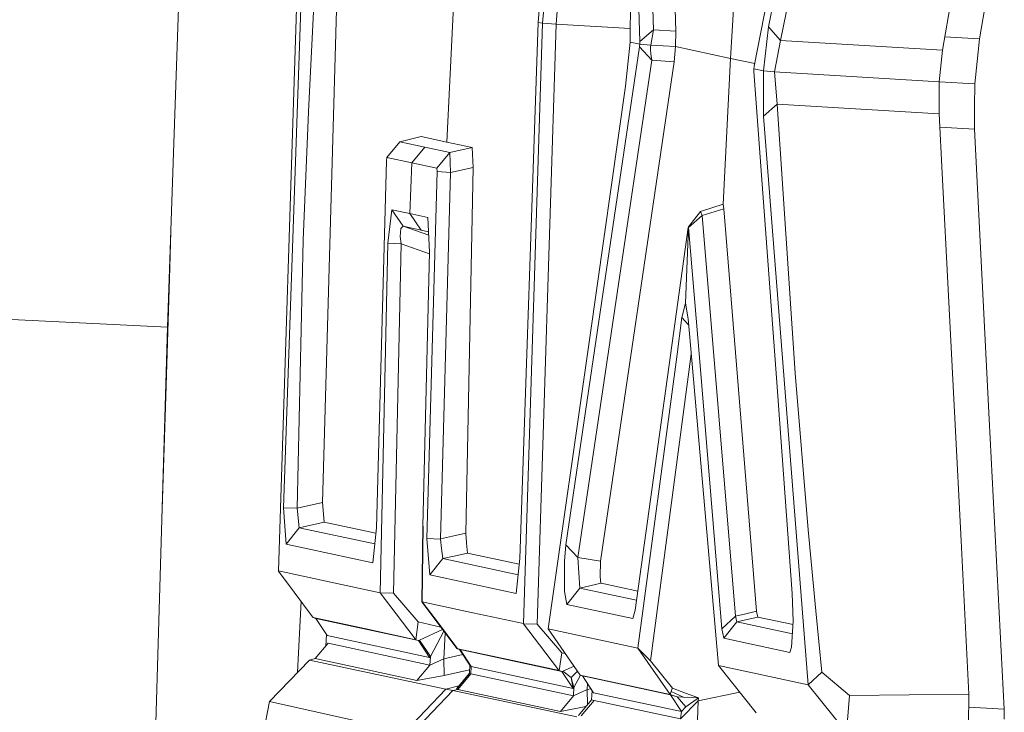
# Model space of a CAD drawing. Units: millimetres. Extents: x -1518 to 1525, y -314 to 4267.
# Drawn here: x -1026 to -996, y 2177 to 2198 of the extents above; entities that cross this region are included whole.
import ezdxf

# ---------------------------------------------------------------- set-up
doc = ezdxf.new("R2010")
doc.units = ezdxf.units.MM
doc.layers.add('1', color=7, linetype='Continuous', true_color=0xffffff)
doc.styles.add('blockfont', font='simplex.shx')
doc.dimstyles.get("Standard").update_dxf_attribs({"dimtxt": 0.18, "dimasz": 0.18, "dimexe": 0.18, "dimexo": 0.0625, "dimgap": 0.09, "dimtad": 0, "dimtih": 1, "dimtoh": 1, "dimdec": 4, "dimzin": 0, "dimdsep": 46, "dimtxsty": 'Standard', "dimcen": 0.09, "dimadec": 0, "dimazin": 0, "dimtfac": 1, "dimtdec": 4, "dimtofl": 0, "dimtmove": 0, "dimatfit": 3, "dimfxl": 1, "dimtolj": 1, "dimtzin": 0, "dimarcsym": 0})

# ---------------------------------------------------------------- blocks, each defined once
blk = doc.blocks.new('_U1')
at = {"layer": '1', "color": 18, "lineweight": 13}
for p, q in [((55.364643, 3987.163695), (30.364643, 3987.163695)), ((30.364643, 3987.163695), (30.364643, 3893.413695)), ((287.03131, 3987.163695), (262.03131, 3987.163695)), ((287.03131, 3893.413695), (287.03131, 3987.163695)), ((-1283.87624, 1583.890786), (-1283.87624, 3943.463695)), ((1283.876359, 1583.890786), (1283.876359, 3943.463695)), ((-1283.87624, 3940.288695), (-288.61869, 3940.288695)), ((1283.876359, 3940.288695), (288.61881, 3940.288695)), ((30.364643, 3893.413695), (55.364643, 3893.413695)), ((262.03131, 3893.413695), (287.03131, 3893.413695))]:
    blk.add_line(p, q, dxfattribs=at)
at = {"layer": '1', "color": 18, "lineweight": 70}
for points in [[(-1283.87624, 3940.288695), (-1233.876289, 3953.686155), (-1233.876191, 3926.891235)], [(1283.876359, 3940.288695), (1233.876409, 3926.891235), (1233.87631, 3953.686155)]]:
    blk.add_solid(points, dxfattribs=at)
at = {"layer": '1', "color": 18, "linetype": 'Continuous', "lineweight": 13, "char_height": 50, "attachment_point": 7, "line_spacing_factor": 0.903614, "style": 'blockfont'}
for s, insert in [('\\W1.3854;101.1', (-284.38119, 3901.392862)), ('\\W1.1591;2568', (54.889643, 3901.392862))]:
    blk.add_mtext(s, dxfattribs=dict(at, insert=insert))

msp = doc.modelspace()

# ---------------------------------------------------------------- linework, layer by layer
at = {"layer": '1', "color": 18, "linetype": 'Continuous', "lineweight": 13}
for p, q in [((-1008.651555, 2215.228081), (-1010.086834, 2197.491646)), ((-1008.253157, 2215.186596), (-1009.687722, 2197.463036)), ((-1010.215819, 2197.519302), (-1008.975089, 2213.366747)), ((-1003.035367, 2196.98596), (-999.853432, 2212.9848)), ((-1007.292092, 2212.711811), (-1006.801903, 2197.300196)), ((-1006.611884, 2212.732077), (-1006.138623, 2197.259426)), ((-1020.477355, 2209.849119), (-1021.201909, 2188.492537)), ((-1007.2065, 2196.947813), (-1007.493079, 2206.007004)), ((-997.142971, 2197.029114), (-995.7425, 2205.295563)), ((-1002.15131, 2204.856634), (-1003.816903, 2196.218014)), ((-1001.925051, 2204.809904), (-1003.397048, 2197.390318)), ((-1004.251778, 2200.772762), (-1004.521191, 2196.452618)), ((-1017.346919, 2199.054956), (-1017.912924, 2181.270361)), ((-1017.765105, 2183.14147), (-1017.217934, 2199.027061)), ((-1017.027676, 2194.873095), (-1016.818821, 2198.998451)), ((-1016.61402, 2183.297873), (-1016.165793, 2198.959827)), ((-1007.480681, 2198.269844), (-1007.49284, 2196.933031)), ((-997.94966, 2198.363543), (-998.23314, 2196.690321)), ((-1012.722075, 2198.218346), (-1012.929499, 2193.972111)), ((-1010.76299, 2181.633711), (-1010.215819, 2197.519302)), ((-1010.086834, 2197.491646), (-1010.65284, 2179.70705)), ((-1009.687722, 2197.463036), (-1010.253012, 2179.691315)), ((-1010.086834, 2197.491646), (-1010.215819, 2197.519302)), ((-1009.687722, 2197.463036), (-1010.086834, 2197.491646)), ((-1007.489201, 2197.333111), (-1009.687722, 2197.463036)), ((-1003.397048, 2197.390318), (-1003.539145, 2196.081638)), ((-1003.035367, 2196.98596), (-1003.397048, 2197.390318)), ((-1007.2065, 2196.947813), (-1006.801903, 2197.300196)), ((-1006.801903, 2197.300196), (-1006.884634, 2196.847677)), ((-1006.801903, 2197.300196), (-1006.138623, 2197.259426)), ((-1006.138623, 2197.259426), (-1006.146252, 2196.802139)), ((-998.166184, 2197.085519), (-997.142971, 2197.029114)), ((-1007.214844, 2196.796656), (-1008.49992, 2188.137054)), ((-1007.49284, 2196.933031), (-1007.629931, 2195.624113)), ((-1007.49284, 2196.933031), (-1007.207453, 2196.871519)), ((-1007.21246, 2196.813822), (-1007.214844, 2196.796656)), ((-1006.853163, 2196.393967), (-1007.214844, 2196.796656)), ((-1007.207453, 2196.871519), (-1007.21246, 2196.813822)), ((-1007.205784, 2196.93017), (-1007.207453, 2196.871519)), ((-1007.207453, 2196.871519), (-1006.884634, 2196.847677)), ((-1007.205784, 2196.93017), (-1007.2065, 2196.947813)), ((-1006.887972, 2196.709871), (-1006.887019, 2196.79451)), ((-1006.884634, 2196.847677), (-1006.887019, 2196.79451)), ((-1006.146252, 2196.802139), (-1006.884634, 2196.847677)), ((-1006.146252, 2196.802139), (-1006.189644, 2196.353197)), ((-1004.521191, 2196.452618), (-1006.146252, 2196.802139)), ((-1003.035367, 2196.98596), (-1003.216088, 2196.057558)), ((-998.23314, 2196.690321), (-1003.035367, 2196.98596)), ((-997.142971, 2197.029114), (-997.213662, 2196.360826)), ((-1006.887972, 2196.709871), (-1006.882966, 2196.588993)), ((-1006.882966, 2196.588993), (-1006.853163, 2196.393967)), ((-998.334587, 2195.757627), (-998.23314, 2196.690321)), ((-1006.853163, 2196.393967), (-1009.041369, 2181.662798)), ((-1006.189644, 2196.353197), (-1008.368075, 2181.561232)), ((-1006.189644, 2196.353197), (-1006.853163, 2196.393967)), ((-1004.521191, 2196.452618), (-1004.738629, 2192.129612)), ((-1003.801564, 2196.297566), (-1004.521191, 2196.452618)), ((-1003.816903, 2196.218014), (-1003.819287, 2196.201086)), ((-997.283518, 2195.698977), (-997.213662, 2196.360826)), ((-1003.824532, 2196.14315), (-1003.825963, 2196.084499)), ((-1003.825963, 2196.084499), (-1003.825486, 2196.066856)), ((-1003.825486, 2196.066856), (-1003.158152, 2186.986685)), ((-1003.819287, 2196.201086), (-1003.824532, 2196.14315)), ((-1003.539145, 2196.081638), (-1003.824532, 2196.14315)), ((-1003.539145, 2196.081638), (-1003.546059, 2194.744825)), ((-1003.216088, 2196.057558), (-1003.539145, 2196.081638)), ((-1003.216088, 2196.057558), (-1003.141701, 2195.098877)), ((-998.334587, 2195.757627), (-1003.216088, 2196.057558)), ((-1008.692086, 2188.181877), (-1007.629931, 2195.624113)), ((-998.334587, 2195.757627), (-998.339474, 2194.804192)), ((-998.33459, 2195.756918), (-997.283518, 2195.698977)), ((-997.283518, 2195.698977), (-997.288525, 2195.029736)), ((-1003.141701, 2195.098877), (-1003.546059, 2194.744825)), ((-1003.141701, 2195.098877), (-1002.606928, 2187.127829)), ((-998.339474, 2194.804192), (-1003.141701, 2195.098877)), ((-1017.178833, 2191.069126), (-1017.027676, 2194.873095)), ((-998.339474, 2194.804192), (-998.248994, 2193.050623)), ((-997.288525, 2195.029736), (-997.293532, 2194.356203)), ((-1003.546059, 2194.744825), (-1002.931893, 2186.941385)), ((-998.319288, 2194.412972), (-997.293532, 2194.356203)), ((-997.293532, 2194.356203), (-996.850669, 2185.764551)), ((-1014.701903, 2193.514109), (-1014.316857, 2193.980217)), ((-1014.316857, 2193.980217), (-1013.686955, 2194.135189)), ((-1013.575613, 2193.820715), (-1014.316857, 2193.980217)), ((-1012.929499, 2193.972111), (-1013.686955, 2194.135189)), ((-1012.172282, 2193.809032), (-1012.929499, 2193.972111)), ((-1013.96066, 2193.354607), (-1013.575613, 2193.820715)), ((-1012.834132, 2193.660975), (-1013.575613, 2193.820715)), ((-1013.219416, 2193.194866), (-1012.834132, 2193.660975)), ((-1012.834132, 2193.660975), (-1012.172282, 2193.809032)), ((-1012.815773, 2193.073511), (-1012.834132, 2193.660975)), ((-1012.145579, 2193.223476), (-1012.172282, 2193.809032)), ((-1014.714301, 2193.419933), (-1015.013516, 2182.547331)), ((-1014.701903, 2193.514109), (-1014.714301, 2193.419933)), ((-1013.96066, 2193.354607), (-1014.701903, 2193.514109)), ((-1014.021695, 2191.853523), (-1013.96066, 2193.354607)), ((-1013.219416, 2193.194866), (-1013.96066, 2193.354607)), ((-1013.215125, 2193.097115), (-1013.51434, 2182.224512)), ((-1013.215125, 2193.097115), (-1013.219416, 2193.194866)), ((-1013.215125, 2193.097115), (-1012.815773, 2193.073511)), ((-1013.115227, 2182.214975), (-1012.815773, 2193.073511)), ((-1012.815773, 2193.073511), (-1012.145579, 2193.223476)), ((-1012.363493, 2182.382584), (-1012.145579, 2193.223476)), ((-998.248994, 2193.050623), (-998.061836, 2189.419746)), ((-1004.738629, 2192.129612), (-1005.413353, 2191.919565)), ((-1004.738629, 2192.129612), (-1004.713118, 2191.999435)), ((-1014.555991, 2191.968441), (-1014.679492, 2190.982103)), ((-1014.021695, 2191.853523), (-1014.555991, 2191.968441)), ((-1014.224827, 2191.478491), (-1014.555991, 2191.968441)), ((-1013.690531, 2191.363573), (-1014.021695, 2191.853523)), ((-1013.48716, 2191.738367), (-1014.021695, 2191.853523)), ((-1005.764306, 2191.462278), (-1005.413353, 2191.919565)), ((-1005.413353, 2191.919565), (-1005.355179, 2191.799402)), ((-1005.355179, 2191.799402), (-1004.713118, 2191.999435)), ((-1003.748715, 2180.074453), (-1004.713118, 2191.999435)), ((-1013.48716, 2191.738367), (-1013.438523, 2190.715075)), ((-1005.760014, 2191.440582), (-1005.355179, 2191.799402)), ((-1004.375756, 2179.929733), (-1005.355179, 2191.799402)), ((-1021.105928, 2191.321606), (-1021.138966, 2190.256596)), ((-1014.306366, 2191.177368), (-1014.293253, 2191.409826)), ((-1014.224827, 2191.478491), (-1014.293253, 2191.409826)), ((-1014.224827, 2191.478491), (-1013.690531, 2191.363573)), ((-1013.462083, 2191.210757), (-1014.224827, 2191.478491)), ((-1013.467057, 2191.315408), (-1013.690531, 2191.363573)), ((-1005.770266, 2191.442728), (-1006.296456, 2187.656403)), ((-1005.852282, 2189.201355), (-1005.764306, 2191.462278)), ((-1005.764306, 2191.462278), (-1005.770266, 2191.442728)), ((-1005.764306, 2191.462278), (-1005.760014, 2191.440582)), ((-1005.432904, 2187.470436), (-1005.760014, 2191.440582)), ((-1017.365754, 2183.130264), (-1017.178833, 2191.069126)), ((-1014.679492, 2190.982103), (-1014.903367, 2180.622339)), ((-1014.280617, 2190.958977), (-1014.679492, 2190.982103)), ((-1014.280617, 2190.958977), (-1014.503539, 2180.60565)), ((-1014.306366, 2191.177368), (-1014.280617, 2190.958977)), ((-1013.439792, 2190.663701), (-1014.280617, 2190.958977)), ((-1013.438523, 2190.715075), (-1013.639033, 2182.596684)), ((-1021.266997, 2186.127663), (-1021.138966, 2190.256596)), ((-1037.670434, 2189.302444), (-1021.201909, 2188.492537)), ((-1005.852282, 2189.201355), (-1005.960047, 2188.771963)), ((-1005.77575, 2188.732147), (-1005.852282, 2189.201355)), ((-998.061836, 2189.419746), (-997.874677, 2185.789108)), ((-1005.960047, 2188.771963), (-1006.115019, 2187.612295)), ((-1005.760247, 2188.555275), (-1005.960047, 2188.771963)), ((-1005.77575, 2188.732147), (-1005.669177, 2187.516212)), ((-1021.201909, 2188.492537), (-1021.69615, 2171.779394)), ((-1009.924233, 2179.550648), (-1008.692086, 2188.181877)), ((-1009.403765, 2182.04546), (-1008.49992, 2188.137054)), ((-1007.345259, 2180.107832), (-1006.296456, 2187.656403)), ((-1006.115019, 2187.612295), (-1007.267773, 2178.978443)), ((-1005.684426, 2187.690198), (-1006.894171, 2178.602695)), ((-1004.875958, 2178.463459), (-1005.669177, 2187.516212)), ((-1004.781067, 2179.555655), (-1005.432904, 2187.470436)), ((-1003.158152, 2186.986685), (-1002.688706, 2180.599451)), ((-1002.21926, 2177.891493), (-1002.931893, 2186.941385)), ((-1002.606928, 2187.127829), (-1002.21616, 2182.484388)), ((-1021.266997, 2186.127663), (-1021.370146, 2182.803457)), ((-997.874677, 2185.789108), (-997.687519, 2182.158232)), ((-996.850669, 2185.764551), (-996.407747, 2177.172661)), ((-1017.765105, 2183.14147), (-1017.365754, 2183.128834)), ((-1017.684758, 2182.065487), (-1017.765105, 2183.14147)), ((-1016.61402, 2183.297873), (-1017.365754, 2183.130264)), ((-1017.365754, 2183.128834), (-1017.365754, 2183.130264)), ((-1017.299473, 2182.548285), (-1017.365754, 2183.128834)), ((-1016.563952, 2182.712555), (-1016.61402, 2183.297873)), ((-1017.684758, 2182.065487), (-1017.299473, 2182.548285)), ((-1017.299235, 2182.548285), (-1017.299473, 2182.548285)), ((-1016.563952, 2182.712555), (-1017.299235, 2182.548285)), ((-1015.061719, 2182.066412), (-1017.299235, 2182.548285)), ((-1015.030059, 2182.382285), (-1016.563952, 2182.712555)), ((-1015.013516, 2182.547331), (-1015.117228, 2181.512594)), ((-1013.639033, 2182.596684), (-1013.662159, 2180.355072)), ((-1013.65453, 2180.353403), (-1013.631165, 2182.595015)), ((-1013.639033, 2182.596684), (-1013.631165, 2182.595015)), ((-1013.51434, 2182.224512), (-1013.115227, 2182.212353)), ((-1013.434231, 2181.150198), (-1013.51434, 2182.224512)), ((-1013.115227, 2182.214975), (-1012.760699, 2182.293892)), ((-1013.115227, 2182.212353), (-1013.115227, 2182.214975)), ((-1013.083041, 2181.932926), (-1013.115227, 2182.212353)), ((-1012.363493, 2182.382584), (-1012.760699, 2182.293892)), ((-1012.339175, 2182.098866), (-1012.363493, 2182.382584)), ((-1002.21616, 2182.484388), (-1001.995862, 2180.086851)), ((-1015.117228, 2181.512594), (-1017.684758, 2182.065487)), ((-1013.083041, 2181.932926), (-1013.082564, 2181.927919)), ((-1013.082564, 2181.927919), (-1013.048708, 2181.632996)), ((-1012.338698, 2182.09362), (-1012.339175, 2182.098866)), ((-1012.338698, 2182.09362), (-1012.313426, 2181.797266)), ((-1009.403765, 2182.04546), (-1009.442151, 2181.552649)), ((-1009.403765, 2182.04546), (-1009.041607, 2181.662083)), ((-997.687519, 2182.158232), (-997.453392, 2177.61755)), ((-1013.434231, 2181.150198), (-1013.048708, 2181.632996)), ((-1013.434231, 2181.150198), (-1013.048708, 2181.632996)), ((-1013.048708, 2181.632996), (-1012.713015, 2181.708097)), ((-1013.048708, 2181.632996), (-1012.713015, 2181.708097)), ((-1010.811275, 2181.151186), (-1013.048708, 2181.632996)), ((-1012.713015, 2181.708097), (-1012.313426, 2181.797266)), ((-1012.313426, 2181.797266), (-1010.77967, 2181.467025)), ((-1010.866702, 2180.597305), (-1010.76299, 2181.633711)), ((-1009.041369, 2181.662798), (-1009.041607, 2181.662083)), ((-1009.041607, 2181.662083), (-1008.984149, 2180.75943)), ((-1008.368075, 2181.561232), (-1009.041369, 2181.662798)), ((-1009.442151, 2181.552649), (-1009.438813, 2180.658102)), ((-1008.368075, 2181.561232), (-1008.385479, 2181.091547)), ((-1017.913163, 2181.265593), (-1017.912924, 2181.270361)), ((-1017.448962, 2180.643797), (-1017.913163, 2181.265593)), ((-1017.912924, 2181.270361), (-1016.408265, 2180.94635)), ((-1010.866702, 2180.597305), (-1013.434231, 2181.150198)), ((-1008.385479, 2181.091547), (-1008.361161, 2180.906773)), ((-1014.903367, 2180.622339), (-1016.408265, 2180.94635)), ((-1009.369671, 2180.276155), (-1008.984149, 2180.75943)), ((-1008.984149, 2180.75943), (-1008.98391, 2180.75943)), ((-1008.98391, 2180.75943), (-1008.355439, 2180.901289)), ((-1008.98391, 2180.75943), (-1007.304971, 2180.3978)), ((-1008.361161, 2180.906773), (-1008.355439, 2180.901289)), ((-1008.355439, 2180.901289), (-1007.267563, 2180.667035)), ((-1017.448962, 2180.643797), (-1016.902983, 2179.911852)), ((-1014.903367, 2180.622339), (-1014.903605, 2180.616617)), ((-1014.903605, 2180.616617), (-1014.428675, 2179.993153)), ((-1014.503539, 2180.60565), (-1014.903605, 2180.616617)), ((-1014.503539, 2180.60565), (-1013.771117, 2179.761648)), ((-1009.438813, 2180.658102), (-1009.369671, 2180.276155)), ((-1002.688706, 2180.599451), (-1002.661526, 2179.782629)), ((-1017.323077, 2178.844929), (-1017.246674, 2180.372608)), ((-1013.662159, 2180.349112), (-1013.662159, 2180.355072)), ((-1013.65453, 2180.353403), (-1013.662159, 2180.355072)), ((-1012.631953, 2178.96986), (-1013.662159, 2180.349112)), ((-1013.65453, 2180.353403), (-1013.177931, 2179.722548)), ((-1012.153685, 2180.030346), (-1013.65453, 2180.353403)), ((-1009.369671, 2180.276155), (-1007.414401, 2179.855108)), ((-1016.902983, 2179.911852), (-1016.882956, 2179.885149)), ((-1016.882956, 2179.885149), (-1015.365899, 2179.558516)), ((-1016.882956, 2179.885149), (-1016.80547, 2179.857492)), ((-1014.428675, 2179.993153), (-1013.869107, 2179.258585)), ((-1010.65284, 2179.70705), (-1012.153685, 2180.030346)), ((-1007.414401, 2179.855108), (-1007.345259, 2180.107832)), ((-1004.781067, 2179.555655), (-1004.375756, 2179.929256)), ((-1004.066527, 2180.00102), (-1004.375756, 2179.929733)), ((-1004.375756, 2179.929256), (-1004.375756, 2179.929733)), ((-1004.371703, 2179.913998), (-1004.375756, 2179.929256)), ((-1004.36455, 2179.886103), (-1004.371703, 2179.913998)), ((-1004.36455, 2179.886103), (-1004.353583, 2179.843426)), ((-1003.748715, 2180.074453), (-1004.066527, 2180.00102)), ((-1003.709137, 2179.900885), (-1004.026949, 2179.82769)), ((-1003.745139, 2180.058718), (-1003.748715, 2180.074453)), ((-1003.738701, 2180.030584), (-1003.745139, 2180.058718)), ((-1003.728926, 2179.987669), (-1003.738701, 2180.030584)), ((-1003.709137, 2179.900885), (-1003.728926, 2179.987669)), ((-1002.667946, 2179.676656), (-1003.709137, 2179.900885)), ((-1001.80918, 2178.270578), (-1001.995862, 2180.086851)), ((-1016.80547, 2179.857492), (-1016.475022, 2179.358721)), ((-1013.768733, 2179.203749), (-1016.80547, 2179.857492)), ((-1013.771117, 2179.761648), (-1013.848603, 2179.231882)), ((-1013.101818, 2179.598921), (-1013.771117, 2179.761648)), ((-1013.177931, 2179.722548), (-1012.628138, 2178.994894)), ((-1010.65284, 2179.702282), (-1010.65284, 2179.70705)), ((-1010.177672, 2179.077864), (-1010.65284, 2179.702282)), ((-1010.253012, 2179.691315), (-1010.65284, 2179.702282)), ((-1010.253012, 2179.691315), (-1009.52059, 2178.84469)), ((-1004.716694, 2179.274321), (-1004.331172, 2179.757595)), ((-1004.331172, 2179.757595), (-1004.353583, 2179.843426)), ((-1004.331172, 2179.757595), (-1004.026949, 2179.82769)), ((-1002.684528, 2179.402921), (-1004.331172, 2179.757595)), ((-1002.661526, 2179.782629), (-1002.708495, 2179.007292)), ((-1016.495601, 2179.389782), (-1016.514048, 2179.042724)), ((-1013.438046, 2178.704739), (-1016.475022, 2179.358721)), ((-1013.848603, 2179.231882), (-1015.365899, 2179.558516)), ((-1013.052221, 2179.53252), (-1013.736784, 2179.213524)), ((-1013.015429, 2179.483262), (-1013.412535, 2178.735256)), ((-1013.016045, 2178.668976), (-1012.97219, 2179.425373)), ((-1009.924233, 2179.550648), (-1007.267773, 2178.978443)), ((-1009.924233, 2179.550648), (-1008.974135, 2178.184271)), ((-1004.716694, 2179.274321), (-1004.781067, 2179.555655)), ((-1016.826689, 2178.669453), (-1016.441882, 2179.128885)), ((-1013.427317, 2178.480148), (-1016.441882, 2179.128885)), ((-1013.869107, 2179.258585), (-1013.848603, 2179.231882)), ((-1013.848603, 2179.231882), (-1013.768733, 2179.203749)), ((-1013.768733, 2179.203749), (-1013.736784, 2179.213524)), ((-1013.768733, 2179.203749), (-1013.438046, 2178.704739)), ((-1013.736784, 2179.213524), (-1013.412535, 2178.735256)), ((-1012.628138, 2178.994894), (-1012.603581, 2178.962469)), ((-1010.177672, 2179.077864), (-1009.618342, 2178.343296)), ((-1002.761662, 2178.853273), (-1004.716694, 2179.274321)), ((-1002.708495, 2179.007292), (-1002.761662, 2178.853273)), ((-1017.346733, 2178.26511), (-1017.323077, 2178.844929)), ((-1013.412535, 2178.735256), (-1013.438046, 2178.704739)), ((-1013.427317, 2178.480148), (-1013.412535, 2178.735256)), ((-1012.45641, 2178.793946), (-1013.016045, 2178.668976)), ((-1012.554705, 2178.942204), (-1012.631953, 2178.96986)), ((-1012.603581, 2178.962469), (-1012.631953, 2178.96986)), ((-1012.603581, 2178.962469), (-1012.533486, 2178.937674)), ((-1011.106789, 2178.640842), (-1012.603581, 2178.962469)), ((-1012.224019, 2178.443432), (-1012.554705, 2178.942204)), ((-1012.533486, 2178.937674), (-1012.554705, 2178.942204)), ((-1009.518206, 2178.288221), (-1012.533486, 2178.937674)), ((-1012.202799, 2178.438902), (-1012.533486, 2178.937674)), ((-1009.52059, 2178.84469), (-1009.598076, 2178.316593)), ((-1009.41561, 2178.819175), (-1009.52059, 2178.84469)), ((-1007.267773, 2178.978443), (-1006.304324, 2177.609444)), ((-1006.894171, 2178.602695), (-1007.267773, 2178.978443)), ((-1018.185914, 2177.395821), (-1016.996443, 2178.627968)), ((-1016.996443, 2178.627968), (-1016.826689, 2178.669453)), ((-1012.955248, 2177.769423), (-1016.996443, 2178.627968)), ((-1013.812125, 2178.020716), (-1016.826689, 2178.669453)), ((-1013.812125, 2178.020716), (-1013.427317, 2178.480148)), ((-1013.016045, 2178.668976), (-1013.427317, 2178.480148)), ((-1013.016045, 2178.668976), (-1013.002455, 2178.173304)), ((-1012.259305, 2178.228855), (-1012.24566, 2178.476074)), ((-1012.202799, 2178.438902), (-1012.224019, 2178.443432)), ((-1012.214959, 2178.219318), (-1012.202799, 2178.438902)), ((-1009.187281, 2177.78945), (-1012.202799, 2178.438902)), ((-1009.598076, 2178.316593), (-1011.106789, 2178.640842)), ((-1009.157136, 2178.447452), (-1009.48602, 2178.297997)), ((-1006.894171, 2178.602695), (-1006.242812, 2177.790642)), ((-1004.875958, 2178.463459), (-1003.756106, 2177.060843)), ((-1002.21926, 2177.891493), (-1004.875958, 2178.463459)), ((-1013.002455, 2178.173304), (-1013.812125, 2178.020716)), ((-1012.253129, 2178.340749), (-1013.002455, 2178.173304)), ((-1012.644112, 2177.769423), (-1012.259305, 2178.228855)), ((-1012.631969, 2177.78392), (-1012.258947, 2178.235338)), ((-1012.599766, 2177.759886), (-1012.214959, 2178.219318)), ((-1012.259305, 2178.228855), (-1012.214959, 2178.219318)), ((-1009.176791, 2177.565336), (-1012.214959, 2178.219318)), ((-1009.618342, 2178.343296), (-1009.598076, 2178.316593)), ((-1009.598076, 2178.316593), (-1009.518206, 2178.288221)), ((-1009.48602, 2178.297997), (-1009.518206, 2178.288221)), ((-1009.187281, 2177.78945), (-1009.518206, 2178.288221)), ((-1009.48602, 2178.297997), (-1009.246409, 2178.107977)), ((-1009.055777, 2178.301684), (-1009.246409, 2178.107977)), ((-1009.055777, 2178.301684), (-1009.246409, 2178.107977)), ((-1008.966524, 2178.181523), (-1009.162009, 2177.81949)), ((-1008.974135, 2178.184271), (-1006.304324, 2177.609444)), ((-1008.974135, 2178.184271), (-1008.908093, 2178.160429)), ((-1008.908093, 2178.160429), (-1006.299555, 2177.598715)), ((-1008.908093, 2178.160429), (-1008.577406, 2177.661657)), ((-1001.80918, 2178.270578), (-1002.21926, 2177.891493)), ((-1000.990212, 2177.575588), (-1001.80918, 2178.270578)), ((-1012.569154, 2177.859937), (-1012.955248, 2177.769423)), ((-1009.246409, 2178.107977), (-1009.187281, 2177.78945)), ((-1009.246409, 2178.107977), (-1009.187281, 2177.78945)), ((-1009.162009, 2177.81949), (-1009.246409, 2178.107977)), ((-1008.765519, 2177.754164), (-1008.755433, 2177.930173)), ((-1001.085103, 2176.485538), (-1002.21926, 2177.891493)), ((-1012.955248, 2177.769423), (-1014.164269, 2176.505804)), ((-1013.957322, 2176.460266), (-1012.747586, 2177.725315)), ((-1012.747586, 2177.725315), (-1012.955248, 2177.769423)), ((-1012.747586, 2177.725315), (-1012.599766, 2177.759886)), ((-1009.074032, 2176.942825), (-1012.747586, 2177.725315)), ((-1012.599766, 2177.759886), (-1012.644112, 2177.769423)), ((-1012.599766, 2177.759886), (-1009.561598, 2177.105904)), ((-1009.561598, 2177.105904), (-1009.176791, 2177.565336)), ((-1009.162009, 2177.81949), (-1009.187281, 2177.78945)), ((-1009.176791, 2177.565336), (-1009.162009, 2177.81949)), ((-1008.765519, 2177.754164), (-1009.176791, 2177.565336)), ((-1008.655088, 2177.778824), (-1008.765519, 2177.754164)), ((-1008.765519, 2177.754164), (-1008.753417, 2177.312762)), ((-1008.638918, 2177.449465), (-1008.62254, 2177.729732)), ((-1005.96863, 2177.099943), (-1008.577406, 2177.661657)), ((-1006.304324, 2177.609444), (-1006.274998, 2177.696228)), ((-1006.304324, 2177.609444), (-1006.10429, 2177.538633)), ((-1005.96863, 2177.099943), (-1006.299555, 2177.598715)), ((-1006.10429, 2177.538633), (-1006.299555, 2177.598715)), ((-1006.244004, 2177.787304), (-1006.274998, 2177.696228)), ((-1006.274998, 2177.696228), (-1005.896389, 2177.514791)), ((-1006.242812, 2177.790642), (-1006.244004, 2177.787304)), ((-1005.853951, 2177.651405), (-1006.242812, 2177.790642)), ((-1006.10429, 2177.538633), (-1005.93165, 2177.531689)), ((-1006.10429, 2177.538633), (-1005.841076, 2177.243233)), ((-1005.853951, 2177.651405), (-1005.465567, 2177.512407)), ((-1004.246886, 2177.675546), (-1005.481064, 2177.424192)), ((-1000.990212, 2177.575588), (-1001.085103, 2176.485538)), ((-997.453392, 2177.61755), (-1000.990212, 2177.575588)), ((-997.453392, 2177.61755), (-997.463524, 2176.691771)), ((-1018.372595, 2176.396608), (-1018.185914, 2177.395821)), ((-1018.185914, 2177.395821), (-1014.164269, 2176.505804)), ((-1008.807671, 2177.247987), (-1009.561598, 2177.105904)), ((-1008.638918, 2177.449465), (-1009.023726, 2176.990032)), ((-1008.944809, 2176.973104), (-1008.560002, 2177.432537)), ((-1008.560002, 2177.432537), (-1008.638918, 2177.449465)), ((-1006.0063, 2176.882505), (-1008.560002, 2177.432537)), ((-1005.481064, 2177.424192), (-1006.0063, 2176.882505)), ((-1005.841076, 2177.243233), (-1005.96863, 2177.099943)), ((-1005.795062, 2177.525997), (-1005.896389, 2177.514791)), ((-1005.465567, 2177.512407), (-1005.841076, 2177.243233)), ((-1005.795062, 2177.525997), (-1005.471289, 2177.512646)), ((-1005.481064, 2177.424192), (-1005.504429, 2176.55921)), ((-1005.481064, 2177.424192), (-1005.465567, 2177.512407)), ((-1005.465567, 2177.512407), (-1005.471289, 2177.512646)), ((-1006.0063, 2176.882505), (-1005.96863, 2177.099943)), ((-997.457625, 2177.230768), (-996.407747, 2177.172661)), ((-996.411204, 2176.881075), (-996.407747, 2177.172661))]:
    msp.add_line(p, q, dxfattribs=at)

# ---------------------------------------------------------------- dimensions: what is measured, and where the dimension line sits
dim = msp.add_linear_dim(base=(1283.876359, 3940.288695), p1=(-1283.87624, 1582.303286), p2=(1283.876359, 1582.303286), dimstyle='Standard', override={"dimtxt": 50, "dimasz": 50, "dimexe": 3.175, "dimexo": 1.5875, "dimgap": 1.5875, "dimtih": 1, "dimtoh": 1, "dimdec": 1, "dimlfac": 0.03937, "dimdsep": 46, "dimlunit": 2, "dimtxsty": 'blockfont', "dimsah": 1, "dimse1": 0, "dimse2": 0, "dimsd1": 0, "dimsd2": 0, "dimclrd": 18, "dimclre": 18, "dimclrt": 18, "dimtol": 0, "dimtm": -0.1, "dimtfac": 1, "dimtdec": 2, "dimtofl": 1, "dimtmove": 0, "dimlwd": 13, "dimlwe": 13}, dxfattribs=at)
dim.commit()
dim.dimension.update_dxf_attribs({"geometry": '_U1', "text_midpoint": (-10.93744, 3940.288695), "dimtype": 160})

doc.saveas('drawing.dxf')
